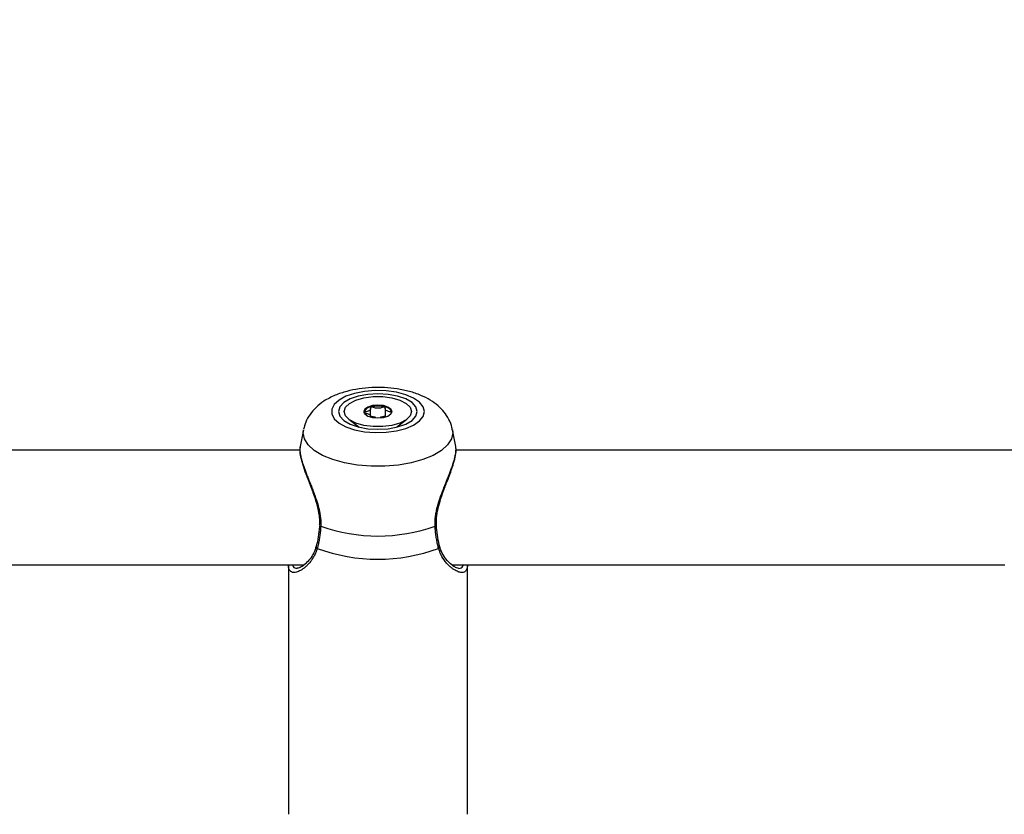
# Model space of a CAD drawing. Units: millimetres. Extents: x 0 to 42, y 0 to 29.8.
# Drawn here: x 16.3 to 16.6, y 20.3 to 20.6 of the extents above; entities that cross this region are included whole.
import ezdxf

# ---------------------------------------------------------------- set-up
doc = ezdxf.new("R2010")
doc.units = ezdxf.units.MM
doc.layers.add('LE_NORM', color=179, linetype='Continuous', lineweight=50)
doc.styles.add('SLDTEXTSTYLE0', font='TXT', dxfattribs={"width": 0.605})
doc.dimstyles.new('SLDDIMSTYLE0', dxfattribs={"dimtxt": 0.35, "dimasz": 0.3, "dimexe": 0, "dimexo": 0.0625, "dimgap": 0.0875, "dimtad": 1, "dimdec": 0, "dimlfac": 50, "dimrnd": 1e-09, "dimzin": 12, "dimdsep": 46, "dimtxsty": 'SLDTEXTSTYLE0', "dimsah": 1, "dimcen": 0.09, "dimadec": 0, "dimazin": 3, "dimtfac": 1, "dimtofl": 0, "dimtmove": 0, "dimatfit": 3, "dimfxl": 0, "dimfrac": 2, "dimtolj": 1, "dimtzin": 12, "dimarcsym": 0})

# ---------------------------------------------------------------- blocks, each defined once
blk = doc.blocks.new('_D_11')
at = {"layer": 'LE_NORM'}
for p, q in [((4.634331199211518, 20.80788235208477), (4.634331199211523, 27.91393315968828)), ((23.31272977130568, 17.55983154451607), (23.31272977130569, 27.91393315968826)), ((23.31272977130569, 27.81487315968826), (4.634331199211523, 27.81487315968828))]:
    blk.add_line(p, q, dxfattribs=at)
for points in [[(4.634331199211523, 27.81487315968828), (4.934331199211523, 27.71487315968827), (4.934331199211523, 27.91487315968828)], [(23.31272977130569, 27.81487315968826), (23.01272977130569, 27.91487315968827), (23.01272977130569, 27.71487315968826)]]:
    blk.add_solid(points, dxfattribs=at)
at = {"layer": 'LE_NORM', "insert": (13.64467633977643, 28.26604684532539), "char_height": 0.35, "attachment_point": 1, "style": 'SLDTEXTSTYLE0'}
blk.add_mtext('934', dxfattribs=at)
blk = doc.blocks.new('_D_12')
at = {"layer": 'LE_NORM'}
for p, q in [((7.564394002526183, 20.88188235208488), (7.564394002526161, 26.71393315967095)), ((20.22272977130569, 17.55983154451607), (20.22272977130565, 26.713933159671)), ((7.564394002526161, 26.61487315967095), (20.22272977130565, 26.614873159671))]:
    blk.add_line(p, q, dxfattribs=at)
for points in [[(7.564394002526161, 26.61487315967095), (7.86439400252616, 26.51487315967095), (7.86439400252616, 26.71487315967095)], [(20.22272977130565, 26.614873159671), (19.92272977130565, 26.714873159671), (19.92272977130565, 26.514873159671)]]:
    blk.add_solid(points, dxfattribs=at)
at = {"layer": 'LE_NORM', "insert": (13.56470774143372, 27.06604684530811), "char_height": 0.35, "attachment_point": 1, "style": 'SLDTEXTSTYLE0'}
blk.add_mtext('633', dxfattribs=at)
blk = doc.blocks.new('_D_13')
at = {"layer": 'LE_NORM'}
for p, q in [((18.3217897713009, 26.01487315965134), (24.92262523522432, 26.01487315965195)), ((24.82356523522564, 11.86611338894759), (24.82356523522432, 26.01487315965194)), ((11.27565990525126, 11.86611338894632), (24.92262523522564, 11.8661133889476))]:
    blk.add_line(p, q, dxfattribs=at)
for points in [[(24.82356523522432, 26.01487315965194), (24.72356523522435, 25.71487315965193), (24.92356523522435, 25.71487315965195)], [(24.82356523522564, 11.86611338894759), (24.92356523522562, 12.1661133889476), (24.72356523522561, 12.16611338894758)]]:
    blk.add_solid(points, dxfattribs=at)
at = {"layer": 'LE_NORM', "insert": (24.37239154958789, 18.61163912881754), "char_height": 0.35, "attachment_point": 1, "rotation": 90.00000000000534, "style": 'SLDTEXTSTYLE0'}
blk.add_mtext('707', dxfattribs=at)
blk = doc.blocks.new('_D_14')
at = {"layer": 'LE_NORM'}
for p, q in [((18.0853242136015, 23.14487315965378), (24.01178977130571, 23.14487315965382)), ((23.91272977130571, 23.14487315965382), (23.91272977130576, 14.83241338894638)), ((13.00771071282011, 14.83241338894631), (24.01178977130576, 14.83241338894638))]:
    blk.add_line(p, q, dxfattribs=at)
for points in [[(23.91272977130571, 23.14487315965382), (23.81272977130571, 22.84487315965382), (24.01272977130571, 22.84487315965382)], [(23.91272977130576, 14.83241338894638), (24.01272977130576, 15.13241338894638), (23.81272977130576, 15.13241338894638)]]:
    blk.add_solid(points, dxfattribs=at)
at = {"layer": 'LE_NORM', "insert": (23.46155608566862, 18.6597891288179), "char_height": 0.35, "attachment_point": 1, "rotation": 90.00000000000081, "style": 'SLDTEXTSTYLE0'}
blk.add_mtext('416', dxfattribs=at)

msp = doc.modelspace()

# ---------------------------------------------------------------- linework, layer by layer
at = {"color": 7, "linetype": 'Continuous', "lineweight": 25}
for p, q in [((16.42067358774822, 20.45382537144981), (16.42067358774822, 20.45602745614345)), ((16.42478595486323, 20.45602745614304), (16.42478595486323, 20.45368690172906)), ((16.41461923279711, 20.45306472194672), (16.41750725921154, 20.45084085702197)), ((16.42067358774795, 20.45368690172906), (16.42067358774795, 20.45382537144981)), ((16.42795228339964, 20.45084085702197), (16.43084030981408, 20.45306472194672)), ((16.40193700966158, 20.4501480481631), (16.40100231101547, 20.44543603883512)), ((16.44445661038284, 20.44543917049787), (16.44352253294962, 20.4501480481631)), ((16.4009599865911, 20.44441042988839), (16.24447809869882, 20.44441042988839)), ((16.60503463912077, 20.44441042988839), (16.44447809869882, 20.44441042988839)), ((16.2433533949073, 20.41241042988839), (16.40210404467906, 20.41241042988839)), ((16.39772977130563, 20.41241042988839), (16.39772977130563, 20.34275933719383)), ((16.4433533949073, 20.41241042988839), (16.59772977130886, 20.41241042988839)), ((16.44772977130563, 20.34275933719383), (16.44772977130563, 20.41237382127428))]:
    msp.add_line(p, q, dxfattribs=at)
at = {"color": 7, "linetype": 'Continuous', "lineweight": 25, "flags": 128}
for points in [[(16.43572716483493, 20.45520842897898), (16.43537681841022, 20.45656067886407), (16.43434466640254, 20.45784002860784), (16.43268635239377, 20.45897750813446), (16.43049127652138, 20.45991179562821), (16.42787777589382, 20.46059252340849), (16.42498674500639, 20.46098299326444), (16.42197404008255, 20.46106215486508), (16.41900207682457, 20.46082574058801), (16.41623107454093, 20.46028649558812), (16.41381041868201, 20.45947349070292), (16.41187060743171, 20.45843055523622), (16.41051621651664, 20.45721391410896), (16.4098202615016, 20.45588915675925), (16.4098202615016, 20.45452770119871), (16.41051621651664, 20.453202943849), (16.41187060743171, 20.45198630272175), (16.41381041868201, 20.45094336725504), (16.41623107454093, 20.45013036236984), (16.41900207682457, 20.44959111736994), (16.42197404008255, 20.44935470309288), (16.42498674500639, 20.44943386469352), (16.42787777589381, 20.44982433454948), (16.43049127652138, 20.45050506232975), (16.43268635239377, 20.4514393498235), (16.43434466640253, 20.45257682935011), (16.43537681841022, 20.45385617909389), (16.43572716483493, 20.45520842897898)], [(16.4337297713056, 20.45520842897898), (16.43335495539478, 20.45649282930978), (16.43225605074723, 20.4576896998806), (16.43050794589865, 20.45871747593998), (16.4282297713056, 20.45950611624793), (16.42557678080173, 20.46000187627078), (16.4227297713056, 20.46017097078223), (16.41988276180947, 20.46000187627078), (16.4172297713056, 20.45950611624793), (16.41495159671254, 20.45871747593998), (16.41320349186397, 20.4576896998806), (16.41210458721642, 20.45649282930978), (16.4117297713056, 20.45520842897898), (16.41210458721642, 20.45392402864818), (16.41320349186397, 20.45272715807736), (16.41495159671254, 20.45169938201798), (16.4172297713056, 20.45091074171003), (16.41988276180947, 20.45041498168719), (16.4227297713056, 20.45024588717573), (16.42557678080173, 20.45041498168719), (16.4282297713056, 20.45091074171003), (16.43050794589865, 20.45169938201798), (16.43225605074723, 20.45272715807736), (16.43335495539478, 20.45392402864818), (16.4337297713056, 20.45520842897898)], [(16.4321297713056, 20.45520842897877), (16.43174900525743, 20.45401368078313), (16.43063755451394, 20.45291572398087), (16.4288854622043, 20.45200350850232), (16.42663467242735, 20.45135093662039), (16.42406753078486, 20.45101087582797), (16.42139201182533, 20.45101087582804), (16.41882487018292, 20.45135093662058), (16.41657408040613, 20.45200350850262), (16.41482198809671, 20.45291572398125), (16.41371053735348, 20.45401368078356), (16.41332977130559, 20.45520842897923), (16.41371053735377, 20.45640317717488), (16.41482198809726, 20.45750113397713), (16.41657408040689, 20.45841334945568), (16.41882487018384, 20.45906592133761), (16.42139201182633, 20.45940598213003), (16.42406753078587, 20.45940598212997), (16.42663467242827, 20.45906592133742), (16.42888546220506, 20.45841334945538), (16.43063755451448, 20.45750113397675), (16.43174900525771, 20.45640317717444), (16.4321297713056, 20.45520842897877)], [(16.4187797713056, 20.45520842897909), (16.41908044715209, 20.45452648570677), (16.41993669951976, 20.4539483621158), (16.42121817174756, 20.45356207228222), (16.42272977130538, 20.45342642533147), (16.42424137086324, 20.45356207228215), (16.42552284309113, 20.45394836211566), (16.42637909545893, 20.45452648570659), (16.4266797713056, 20.45520842897891), (16.4263790954591, 20.45589037225123), (16.42552284309143, 20.4564684958422), (16.42424137086363, 20.45685478567578), (16.42272977130581, 20.45699043262653), (16.42121817174795, 20.45685478567585), (16.41993669952006, 20.45646849584233), (16.41908044715226, 20.45589037225141), (16.4187797713056, 20.45520842897909)], [(16.40641430160994, 20.42343096198313), (16.40641494492497, 20.42343581401364), (16.40641576922166, 20.42344010852265)], [(16.43904480382988, 20.4234344870946), (16.43904459768616, 20.42343581401366), (16.4390435520637, 20.42344108588677)]]:
    msp.add_lwpolyline(points, dxfattribs=at)
at = {"color": 8, "linetype": 'Continuous', "lineweight": 25, "flags": 128}
msp.add_lwpolyline([(16.44352253294962, 20.4501480481631), (16.44360562685901, 20.44930858695257), (16.44325017574749, 20.447578045589), (16.44219592687421, 20.445906435736), (16.44047878142013, 20.44435068206226), (16.43815721471418, 20.4429637638932), (16.43531028492613, 20.44179291106366), (16.4320349408354, 20.44087799556245), (16.42844272035665, 20.44025017373966), (16.4246559522499, 20.43993082531445), (16.42080359036128, 20.43993082531445), (16.41701682225452, 20.44025017373966), (16.41342460177578, 20.44087799556245), (16.41014925768504, 20.44179291106366), (16.40730232789699, 20.44296376389321), (16.40498076119105, 20.44435068206226), (16.40326361573696, 20.44590643573601), (16.40220936686368, 20.447578045589), (16.40185391575216, 20.44930858695257), (16.40193700966158, 20.4501480481631)], dxfattribs=at)
at = {"color": 7, "linetype": 'Continuous', "lineweight": 25}
for centre, radius, start, end in [((16.4209476143134, 20.4541251892974), 0.002352402601752874, 94.70221526966499, 156.3880400479979), ((16.42272977130561, 20.44849917209283), 0.008211548528516199, 76.08306620831898, 103.9169337890236), ((16.4245119282982, 20.45412518929796), 0.002352402601101246, 23.61195993967481, 85.29778472928852), ((16.42272977130551, 20.46842070702058), 0.04796505656443624, 250.5624030018316, 289.437596998323), ((16.42272977130551, 20.46260881294884), 0.04863739629971095, 249.6259474331026, 290.3740525671175)]:
    msp.add_arc(centre, radius, start, end, dxfattribs=at)
at = {"color": 8, "linetype": 'Continuous', "lineweight": 25}
for centre, radius, start, end in [((16.40677987968904, 20.42358658939522), 0.0003973250851795505, 203.0595637797968, 268.280881473756), ((16.43868279835444, 20.42357920452915), 0.0003898603597606677, 271.2910827571238, 338.2101557121911), ((16.40607436361762, 20.41751532584688), 0.000572882971911253, 170.6839716840413, 241.0179145077967), ((16.43938738632734, 20.41751355337705), 0.0005702639409906284, 298.8743703473201, 10.2065252396317)]:
    msp.add_arc(centre, radius, start, end, dxfattribs=at)
at = {"color": 7, "linetype": 'Continuous', "lineweight": 25}
for points, knots in [([(16.44346506849213, 20.45013798148798), (16.44344405677489, 20.450336778767), (16.44333603467392, 20.45135880373981), (16.44256387109947, 20.45306242598009), (16.44125834063951, 20.45512499372552), (16.43949733521664, 20.456918137843), (16.43732264942267, 20.45848611805653), (16.43466669375574, 20.45982351404551), (16.43156062931354, 20.46087662274142), (16.42813425401737, 20.46159019852549), (16.42456907560886, 20.46194484918268), (16.42097615287771, 20.46194864881265), (16.41742743821897, 20.46160458848833), (16.41397818061703, 20.46089921237705), (16.41066805361934, 20.45978832051126), (16.40779837765628, 20.45830139446828), (16.40546380021658, 20.45649322951736), (16.40374243989294, 20.45450346044405), (16.40252977834525, 20.45241992815172), (16.40216390777801, 20.45093080371682), (16.40199977030519, 20.45026275019369)], [0, 0, 0, 0, 0.01187317041098892, 0.0610404565194432, 0.1098515718888397, 0.1603865439448671, 0.2148601067086684, 0.2750269066883125, 0.3399846012512052, 0.4051380868499302, 0.4690082323736067, 0.5322011703563493, 0.5956760896271742, 0.6601939850343738, 0.7270966666736476, 0.7979844794851785, 0.8558670063349241, 0.9088217998019895, 0.9590954815811052, 1, 1, 1, 1]), ([(16.42075477130579, 20.45646967422487), (16.42074737901638, 20.45646734968755), (16.42072629900444, 20.4564607209868), (16.42070161754253, 20.45644272048858), (16.42068247835253, 20.45641677438365), (16.42066313308455, 20.4563650330248), (16.420658807317, 20.45622139384585), (16.42068680327267, 20.45597839330605), (16.42063874901103, 20.455650943822), (16.42016159244688, 20.45531033036372), (16.41948371647547, 20.45515093754357), (16.41899432503886, 20.45503504685624), (16.41882936200904, 20.45497693965037), (16.41878514366803, 20.45494548829569), (16.41878148483748, 20.454932497668), (16.41877977130559, 20.45492641379652)], [0, 0, 0, 0, 0.006232295162992032, 0.01777214730262331, 0.03167770896676125, 0.04836447881207085, 0.09840539946351727, 0.2525065379323827, 0.4255800001989226, 0.593984322147192, 0.8469253037497121, 0.9438596782749178, 0.9800242150946747, 0.9906447855274338, 1, 1, 1, 1]), ([(16.4247047713058, 20.45646967422478), (16.4246896893411, 20.45647232234524), (16.42465685100363, 20.4564780881639), (16.42455250297311, 20.45647239522915), (16.42421253357332, 20.45639839369641), (16.42366244197368, 20.45622239595549), (16.42272977130573, 20.45605693839454), (16.4217971006378, 20.45622239595552), (16.4212470090382, 20.4563983936965), (16.42090703963844, 20.45647239522923), (16.42080269160794, 20.45647808816399), (16.42076985327049, 20.45647232234533), (16.42075477130579, 20.45646967422487)], [0, 0, 0, 0, 0.01112197305905126, 0.02421614901672173, 0.0712745510774446, 0.2717885514438714, 0.500000000006086, 0.7282114485682578, 0.928725448935055, 0.975783850996143, 0.9888780269473452, 1, 1, 1, 1]), ([(16.42667977130559, 20.45492641379633), (16.42667685259498, 20.45493423044844), (16.42667043024386, 20.45495143026409), (16.42661814350151, 20.4549806242944), (16.42645882899213, 20.45503708358495), (16.42597383884477, 20.45515084723797), (16.42529849183, 20.4553103792075), (16.42482050053234, 20.45565087220131), (16.42477345999896, 20.45597864297786), (16.42479984590347, 20.45622786848932), (16.42479748237522, 20.4563803019279), (16.42476328410523, 20.45643799494086), (16.42473591132357, 20.45645985480284), (16.42471215853859, 20.45646734479914), (16.4247047713058, 20.45646967422478)], [0, 0, 0, 0, 0.01204740051425558, 0.02650918386610091, 0.05616487947141042, 0.1531057006725204, 0.4060635042595548, 0.5744790260334838, 0.7475639986496124, 0.9016753857030169, 0.9627171899141383, 0.9799594494938317, 0.993767290365523, 1, 1, 1, 1]), ([(16.41877977130559, 20.45492641379652), (16.41878269002609, 20.45491859714366), (16.418789112399, 20.45490139732635), (16.41884139888295, 20.45487220331574), (16.41900071740966, 20.45481574371896), (16.41948561596026, 20.45470198704796), (16.42016180580466, 20.45454239083325), (16.42063726993972, 20.45420209047385), (16.42067762125191, 20.45396284675294), (16.42067213490409, 20.45383805227029), (16.42067157807471, 20.45382538642457)], [0, 0, 0, 0, 0.01570480938097971, 0.03455697177454822, 0.07321568874116871, 0.1995862793834931, 0.5293382522965004, 0.7488821832868293, 0.9745131398825717, 1, 1, 1, 1]), ([(16.42066262330505, 20.45375521647213), (16.42066270749583, 20.45379366526631), (16.42066281634087, 20.45384337333158), (16.42069615973086, 20.45389998471216), (16.42072617530087, 20.45392318065069), (16.42076633142396, 20.45393553663851), (16.42081031835815, 20.45393914653377), (16.42090842211892, 20.45393436546357), (16.42124938140388, 20.45386071493571), (16.42162088921511, 20.45371748417967), (16.42202114040189, 20.45367115315652), (16.42214042421174, 20.45365734547489)], [0, 0, 0, 0, 0.1300882155275831, 0.168182998879002, 0.1986898303142865, 0.2192059754191554, 0.2407959491868084, 0.265916384237446, 0.3697480745868721, 0.8121708234478648, 0.9999999999999999, 0.9999999999999999, 0.9999999999999999, 0.9999999999999999]), ([(16.42331911839943, 20.45365734547482), (16.4234384021474, 20.45367115308913), (16.42383865312633, 20.45371748388638), (16.42421016313394, 20.45386071702788), (16.42455111944149, 20.45393436432178), (16.42464922504907, 20.45393914739789), (16.42469320863306, 20.45393553386378), (16.42473060716621, 20.45392404388662), (16.42475802029851, 20.45390468177477), (16.42477701455615, 20.4538786047017), (16.42479606888147, 20.4538283111412), (16.4247966673618, 20.45378634570284), (16.42479711116124, 20.45375522648839)], [0, 0, 0, 0, 0.1877940247362689, 0.6301339747669406, 0.7339462331541026, 0.7590619669488492, 0.7806479001819605, 0.80116020571772, 0.8266531014699311, 0.8573721288541201, 0.8942351734552431, 0.9999999999999999, 0.9999999999999999, 0.9999999999999999, 0.9999999999999999]), ([(16.40106415976073, 20.44547917522929), (16.40101212501071, 20.44525711895914), (16.40084939188121, 20.44456266166375), (16.40100166565887, 20.44309618531158), (16.40150536208632, 20.44097575728108), (16.40234175400244, 20.43848527460118), (16.40341064205841, 20.43567687338515), (16.40456292239401, 20.43271856839334), (16.40556057155708, 20.42977685946769), (16.40620804024619, 20.42704509040206), (16.40650074941086, 20.42492055192377), (16.40638996672263, 20.42379278149255), (16.40635600040374, 20.4234470035492)], [0, 0, 0, 0, 0.05416340150115566, 0.1693902599065319, 0.2866890032695313, 0.4066616846432104, 0.5298431330917893, 0.6552983334023865, 0.7693818101451314, 0.8697993069353039, 0.9600800600684772, 1, 1, 1, 1]), ([(16.40101318690077, 20.4454338360688), (16.40099805614751, 20.44537257795734), (16.40094057907121, 20.44513987723931), (16.40092369510119, 20.44462441778839), (16.40096483899752, 20.44392413387599), (16.40108005807643, 20.44316543417726), (16.40124943982439, 20.44237556372684), (16.4014782297189, 20.44151661332311), (16.40176254481666, 20.4405937120266), (16.40209773056297, 20.43961176439891), (16.40247771945259, 20.43857616612868), (16.40289642963647, 20.43748961910646), (16.40336399627405, 20.43631134291166), (16.40387454602436, 20.43503942652606), (16.40441885099247, 20.43366779394517), (16.40496291083516, 20.43224288650849), (16.4054446985979, 20.43088492210986), (16.40597348698821, 20.42922577818045), (16.4063865022801, 20.42763564125559), (16.4066683484566, 20.42595525291311), (16.40680217065654, 20.42459412034007), (16.40677942130847, 20.42366003964106), (16.40676796002517, 20.42318944314391)], [0, 0, 0, 0, 0.01891054130691744, 0.07183532818348176, 0.1252352465987912, 0.1713525869131297, 0.2177718921883005, 0.2645050753603786, 0.3117134991652802, 0.3592162476362959, 0.4069779030549844, 0.455109755585901, 0.503728416678285, 0.5582780519386299, 0.6131345814929731, 0.6689551947134943, 0.7251310725805928, 0.7679675399130684, 0.8542787677615513, 0.8979422039050242, 0.9485825567316073, 0.9999999999999999, 0.9999999999999999, 0.9999999999999999, 0.9999999999999999]), ([(16.43869158258596, 20.42318944314395), (16.43868593083154, 20.4239529347638), (16.43867730982529, 20.42511754057048), (16.43891291901759, 20.42673585577861), (16.43909235176654, 20.42761365984611), (16.43940092094909, 20.42891029172191), (16.43988853818358, 20.43056119834509), (16.44061945169917, 20.43257854885762), (16.44125964147564, 20.43422340748592), (16.44179096817934, 20.43555260553841), (16.44231154622814, 20.43685196198023), (16.44279387214306, 20.43808157942301), (16.44322672269316, 20.43923481862089), (16.44360571925034, 20.4403148411768), (16.44393297797517, 20.44134641490465), (16.44419566066227, 20.44230946448404), (16.44438623082116, 20.44319215300149), (16.44450341330437, 20.44399529961354), (16.44453561544258, 20.44470825663094), (16.4445130126189, 20.44518782810388), (16.44445933661754, 20.44539856100917), (16.4444493708289, 20.44543768686695)], [0, 0, 0, 0, 0.08292977954874944, 0.1264984451684882, 0.1733378068519774, 0.1776677701031739, 0.2674535796296724, 0.3550089085134595, 0.4085160164250699, 0.4623135794301059, 0.5170146821963085, 0.5720386657552088, 0.6228758485020107, 0.6740136745969341, 0.7261622173954528, 0.7786926418807921, 0.8298829123421505, 0.8814819612091354, 0.9344149315524248, 0.9878231069019268, 1, 1, 1, 1]), ([(16.43910726508043, 20.42344579969233), (16.43907174209456, 20.42394198066703), (16.4389773829547, 20.42525997826307), (16.43934888120796, 20.4275660270072), (16.44005997512973, 20.43030011443782), (16.44108399288922, 20.43319004232129), (16.44223927191261, 20.43617543421426), (16.44328518181126, 20.43895142752081), (16.44410027891496, 20.44144704325512), (16.44449421469187, 20.44351434483309), (16.44463910948008, 20.4448033690533), (16.44444867270914, 20.44535226290922), (16.44442536299358, 20.44541944825159)], [0, 0, 0, 0, 0.05701754810954233, 0.1514548021241207, 0.2522467305343595, 0.3654752679531896, 0.4908672462503774, 0.6228401671768041, 0.7379190603086425, 0.8615204068234914, 0.9830499125151215, 0.9999999999999999, 0.9999999999999999, 0.9999999999999999, 0.9999999999999999]), ([(16.40640787145245, 20.42343138253649), (16.4064031835095, 20.42331681117507), (16.40635746609831, 20.42219949680134), (16.40608676349347, 20.42021307250087), (16.40575234191769, 20.41837248296055), (16.40551082815611, 20.41762238107923), (16.40550665383924, 20.41760941633999)], [0, 0, 0, 0, 0.05314180438428583, 0.5182455820641945, 0.9916733705668525, 1, 1, 1, 1]), ([(16.40676796002517, 20.42318944314391), (16.40673709282002, 20.42273097508346), (16.40669074476969, 20.42204257130235), (16.40659300930633, 20.42114995007859), (16.40650740020202, 20.42048687071624), (16.40640789119346, 20.41983202976937), (16.40629554631425, 20.41918814913746), (16.40617038335255, 20.41855724005586), (16.40600852085699, 20.41782280187518), (16.40587711771262, 20.41732098349443), (16.40579678111849, 20.41701418429434)], [0, 0, 0, 0, 0.2045362713706075, 0.3071174520776359, 0.4111394141778377, 0.5153568116183526, 0.6207629924333902, 0.726758638118402, 0.8329470691520425, 0.9999999999999999, 0.9999999999999999, 0.9999999999999999, 0.9999999999999999]), ([(16.43966276149269, 20.4170141842944), (16.43961311982588, 20.41720116438722), (16.43946397345791, 20.41776293846766), (16.43924097052748, 20.41875828035205), (16.43905166112962, 20.41981127004263), (16.43892388768338, 20.42069293173902), (16.43884033377793, 20.42137405925449), (16.43877559707658, 20.42202031249415), (16.43872591271068, 20.42262593724377), (16.43870303075252, 20.4230015291922), (16.43869158258596, 20.42318944314395)], [0, 0, 0, 0, 0.1023431719911959, 0.3074858957857944, 0.5156439656303249, 0.6209663048814335, 0.7268994185462448, 0.8330426197214034, 0.9164688667179225, 0.9999999999999999, 0.9999999999999999, 0.9999999999999999, 0.9999999999999999]), ([(16.43995618906724, 20.41761684579838), (16.43992047675455, 20.41774225102531), (16.4396548245159, 20.41867509958006), (16.43927959648568, 20.4205768544359), (16.43912863511495, 20.42252110103967), (16.43905751935975, 20.42343700796912)], [0, 0, 0, 0, 0.07591066385378739, 0.5646746535339475, 1, 1, 1, 1]), ([(16.40546428666664, 20.41764216281302), (16.40538572343166, 20.41730904022636), (16.40513711326373, 20.41625488732335), (16.40432571533779, 20.41479027238837), (16.40313836574369, 20.4132395655578), (16.4018674882216, 20.41212437088772), (16.40075033953525, 20.41151335288642), (16.40035135489048, 20.41146170258641), (16.4001637968252, 20.41143742237796)], [0, 0, 0, 0, 0.07815165660865138, 0.2473077449143148, 0.4366372208602864, 0.6474753946017852, 0.8342822616983722, 1, 1, 1, 1]), ([(16.44530533819972, 20.41143595106249), (16.44530383901836, 20.41143560168884), (16.44523875469726, 20.41142043424642), (16.44463797941726, 20.41153543329422), (16.44363741736492, 20.41210644774031), (16.44234459232462, 20.41320852909559), (16.4411301978544, 20.4147878424034), (16.44029176438195, 20.4163168160501), (16.4400589117662, 20.41735289219123), (16.4399942821057, 20.41764046142913)], [0, 0, 0, 0, 0.004020921257164223, 0.1745612217067657, 0.3523039109893268, 0.5496255318452987, 0.7596461031044465, 0.9332883132701871, 1, 1, 1, 1]), ([(16.39831795027317, 20.41061689593797), (16.39815908760243, 20.41081238933574), (16.3979204864823, 20.41110600736108), (16.39774892392264, 20.41173066979227), (16.39775968391276, 20.41217370308938), (16.39776546162164, 20.41241159526106)], [0, 0, 0, 0, 0.4798462891997194, 0.7206970747534832, 1, 1, 1, 1]), ([(16.4477270231207, 20.41237378538867), (16.44772792918299, 20.41235930399558), (16.44774731311428, 20.41204949491203), (16.44766825263577, 20.41157310621917), (16.44748525219553, 20.41099336669), (16.44726486495086, 20.41074926145902), (16.44716138420654, 20.41063464415877)], [0, 0, 0, 0, 0.01656095494854542, 0.3542983913709086, 0.6968169225429194, 1, 1, 1, 1])]:
    msp.add_open_spline(points, degree=3, knots=knots, dxfattribs=at)
at = {"color": 8, "linetype": 'Continuous', "lineweight": 25}
for points, knots in [([(16.40579678111849, 20.41701418429434), (16.40567583490517, 20.41663387591818), (16.40543258224496, 20.41586898199001), (16.4049374553598, 20.41484901731711), (16.40437229818986, 20.41391674927453), (16.40375539503965, 20.41309550573616), (16.40311180890843, 20.41238101854827), (16.40245858902566, 20.41177147636831), (16.40180143504467, 20.41125932407937), (16.40115996650125, 20.41085204715729), (16.40054598907004, 20.41054966795798), (16.39961784555143, 20.41023482689252), (16.39883629240559, 20.41023743657446), (16.3984150681501, 20.4105457994836), (16.39831795027317, 20.41061689593797)], [0, 0, 0, 0, 0.0719107531131848, 0.1446302576409974, 0.2183566869039124, 0.2933414157110141, 0.3659345553991666, 0.4389101008439607, 0.5126358704982719, 0.5867404945835557, 0.6588791839180441, 0.7314129747243536, 0.9380743123701962, 1, 1, 1, 1]), ([(16.44716138420654, 20.41063464415877), (16.44703532943793, 20.41054208345312), (16.44678196223705, 20.41035603855248), (16.44618772617751, 20.41024182583739), (16.44536090946574, 20.41035312767284), (16.44442388303413, 20.41076754732451), (16.44359196096153, 20.41130527881179), (16.44290273665449, 20.41185469573903), (16.44220743708416, 20.41252227152223), (16.44129827928146, 20.4135834043292), (16.44034716228202, 20.41501147383862), (16.43986372997426, 20.41642610537108), (16.43966276149269, 20.4170141842944)], [0, 0, 0, 0, 0.08002694446353378, 0.1608523274227481, 0.2902710252495077, 0.4210588002552503, 0.4971005649490612, 0.5735647460679022, 0.6513423437942928, 0.7295906531431247, 0.887587662293304, 1, 1, 1, 1]), ([(16.39888069825929, 20.41241042988839), (16.39893163730662, 20.41224649529383), (16.39906519771885, 20.41181666448279), (16.39950772314164, 20.41149372027838), (16.3999603324443, 20.41147005061372), (16.40016054743815, 20.41145958016661)], [0, 0, 0, 0, 0.2558454407439765, 0.6708178563206763, 0.9999999999999999, 0.9999999999999999, 0.9999999999999999, 0.9999999999999999]), ([(16.44531311011843, 20.41143679755271), (16.44531996979387, 20.41143615381201), (16.44558622598728, 20.41141116721465), (16.4460095871451, 20.41155958894076), (16.44644266731928, 20.41187741668901), (16.44654318315539, 20.41227959812749), (16.44657588149147, 20.41241042988839)], [0, 0, 0, 0, 0.01046968399363507, 0.406377565488028, 0.8068914649262293, 1, 1, 1, 1])]:
    msp.add_open_spline(points, degree=3, knots=knots, dxfattribs=at)

# ---------------------------------------------------------------- dimensions: what is measured, and where the dimension line sits
at = {"layer": 'LE_NORM'}
dim = msp.add_linear_dim(base=(4.634331199211523, 27.81487315968828), p1=(23.31272977130568, 17.46077154451607), p2=(4.634331199211518, 20.70882235208477), dimstyle='SLDDIMSTYLE0', dxfattribs=at)
dim.commit()
dim.dimension.update_dxf_attribs({"geometry": '_D_11', "text_midpoint": (13.97353048525861, 27.81487315968828), "dimtype": 160})
for base, p1, p2, angle, picture, middle in [((20.22272977130565, 26.61487315967101), (7.564394002526183, 20.78282235208487), (20.22272977130569, 17.46077154451607), 2.251304631703639e-13, '_D_12', (13.89356188691591, 26.61487315967099)), ((24.82356523522433, 26.01487315965194), (11.17659990525126, 11.86611338894631), (18.2227297713009, 26.01487315965133), 90.0000000000002, '_D_13', (24.82356523522499, 18.94049327429976)), ((23.91272977130576, 14.83241338894638), (17.9862642136015, 23.14487315965378), (12.90865071282011, 14.83241338894631), 90.0000000000002, '_D_14', (23.91272977130573, 18.9886432743001))]:
    dim = msp.add_linear_dim(base=base, p1=p1, p2=p2, angle=angle, dimstyle='SLDDIMSTYLE0', dxfattribs=at)
    dim.commit()
    dim.dimension.update_dxf_attribs({"geometry": picture, "text_midpoint": middle, "dimtype": 160})

doc.saveas('drawing.dxf')
